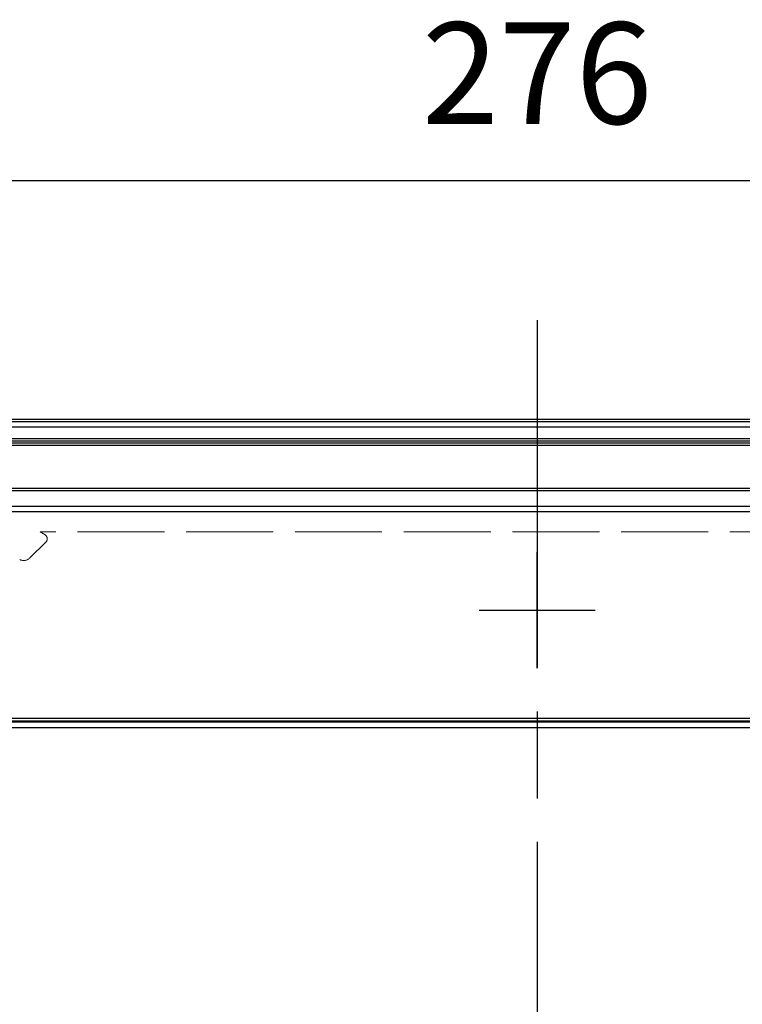
# Model space of a CAD drawing. Units: millimetres. Extents: x 0 to 4055, y 0 to 1400.
# Drawn here: x 1558 to 1682, y 747 to 917 of the extents above; entities that cross this region are included whole.
import ezdxf

# ---------------------------------------------------------------- set-up
doc = ezdxf.new("R2010")
doc.units = ezdxf.units.MM
doc.header["$LTSCALE"] = 5
doc.linetypes.add('AM_ISO02W050x2', pattern=[3.75, 3, -0.75])
doc.linetypes.add('AM_ISO08W050', pattern=[18, 12, -1.5, 3, -1.5])
for name, color, linetype, lineweight in [('AM_5', 3, 'Continuous', 25), ('AM_7', 4, 'AM_ISO08W050', 25), ('ﾄｯﾌﾟｶﾊﾞｰ', 7, 'Continuous', 25), ('ﾎﾞﾃﾞｨｰ', 2, 'Continuous', 25), ('ﾎﾞﾃﾞｨｰ0', 2, 'AM_ISO02W050x2', 13)]:
    doc.layers.add(name, color=color, linetype=linetype, lineweight=lineweight)
doc.styles.get("Standard").update_dxf_attribs({"font": 'ISOCP.SHX', "bigfont": 'EXTFONT.SHX'})
doc.dimstyles.new('AM_ISO$0', dxfattribs={"dimtxt": 3.5, "dimasz": 2.5, "dimexe": 1, "dimexo": 1, "dimgap": 1.5, "dimtad": 1, "dimdsep": 46, "dimtxsty": 'STANDARD', "dimblk": 'OPEN30', "dimcen": 0, "dimclrd": 3, "dimclre": 3, "dimclrt": 2, "dimadec": 0, "dimazin": 2, "dimtp": 0.1, "dimtm": 0.1, "dimtfac": 0.71, "dimtmove": 0, "dimatfit": 3, "dimldrblk": 'OPEN30', "dimfxl": 1, "dimlwd": -1, "dimlwe": -1, "dimarcsym": 0})

# ---------------------------------------------------------------- blocks, each defined once
blk = doc.blocks.new('_Open30')
at = {"color": 0, "linetype": 'ByBlock', "lineweight": -2}
for p, q in [((-1, 0.268), (0, 0)), ((0, 0), (-1, -0.268)), ((0, 0), (-1, 0))]:
    blk.add_line(p, q, dxfattribs=at)
blk = doc.blocks.new('*D53')
at = {"layer": 'AM_5', "color": 3}
for p, q in [((1508.95, 834.26), (1508.95, 894.26)), ((1784.67, 834.26), (1784.67, 894.26)), ((1521.45, 889.26), (1772.17, 889.26))]:
    blk.add_line(p, q, dxfattribs=at)
at = {"layer": 'Defpoints', "color": 0}
for p in [(1784.67, 889.26), (1508.95, 829.26), (1784.67, 829.26)]:
    blk.add_point(p, dxfattribs=at)
at = {"layer": 'AM_5', "color": 3, "xscale": 12.5, "yscale": 12.5, "zscale": 12.5, "rotation": 180}
blk.add_blockref('_Open30', (1508.95, 889.26), dxfattribs=at)
at = {"layer": 'AM_5', "color": 3, "xscale": 12.5, "yscale": 12.5, "zscale": 12.5}
blk.add_blockref('_Open30', (1784.67, 889.26), dxfattribs=at)
at = {"layer": 'AM_5', "color": 2, "insert": (1646.81, 905.51), "char_height": 17.5, "attachment_point": 5}
blk.add_mtext('276', dxfattribs=at)

msp = doc.modelspace()

# ---------------------------------------------------------------- linework, layer by layer
at = {"layer": 'AM_7'}
for p, q in [((1646.808, 865.132), (1646.808, 505.132)), ((1646.808, 805.132), (1646.808, 825.132)), ((1636.808, 815.132), (1656.808, 815.132))]:
    msp.add_line(p, q, dxfattribs=at)
at = {"layer": 'ﾄｯﾌﾟｶﾊﾞｰ'}
msp.add_line((1765.939, 847.993), (1527.677, 847.993), dxfattribs=at)
at = {"layer": 'ﾎﾞﾃﾞｨｰ'}
for p, q in [((1765.938, 847.992), (1527.678, 847.992)), ((1527.678, 847.677), (1765.938, 847.677)), ((1765.938, 846.677), (1527.678, 846.677)), ((1527.678, 844.754), (1765.938, 844.754)), ((1765.938, 844.255), (1527.678, 844.255)), ((1527.678, 844.009), (1765.938, 844.009)), ((1765.938, 843.509), (1527.678, 843.509)), ((1531.254, 836.184), (1762.362, 836.184)), ((1762.362, 835.684), (1531.254, 835.684)), ((1533.859, 833.08), (1759.757, 833.08)), ((1759.757, 832.08), (1533.859, 832.08)), ((1524.86, 796.458), (1768.756, 796.458)), ((1768.73, 795.958), (1524.886, 795.958)), ((1524.948, 795.834), (1768.668, 795.834)), ((1768.668, 794.835), (1524.948, 794.835))]:
    msp.add_line(p, q, dxfattribs=at)
at = {"layer": 'ﾎﾞﾃﾞｨｰ0'}
for p, q in [((1561.079, 828.64), (1561.923, 828.113)), ((1732.537, 828.64), (1561.079, 828.64)), ((1562.065, 826.869), (1559.319, 824.123))]:
    msp.add_line(p, q, dxfattribs=at)
for centre, radius, start, end in [((1561.499, 827.434), 0.8, 315, 58), ((1558.259, 825.184), 1.5, 242, 315)]:
    msp.add_arc(centre, radius, start, end, dxfattribs=at)

# ---------------------------------------------------------------- dimensions: what is measured, and where the dimension line sits
at = {"layer": 'AM_5'}
dim = msp.add_linear_dim(base=(1784.669, 889.263), p1=(1508.947, 829.263), p2=(1784.669, 829.263), dimstyle='AM_ISO$0', override={"dimscale": 5, "dimdec": 0}, dxfattribs=at)
dim.commit()
dim.dimension.update_dxf_attribs({"geometry": '*D53', "text_midpoint": (1646.808, 905.515)})

doc.saveas('drawing.dxf')
